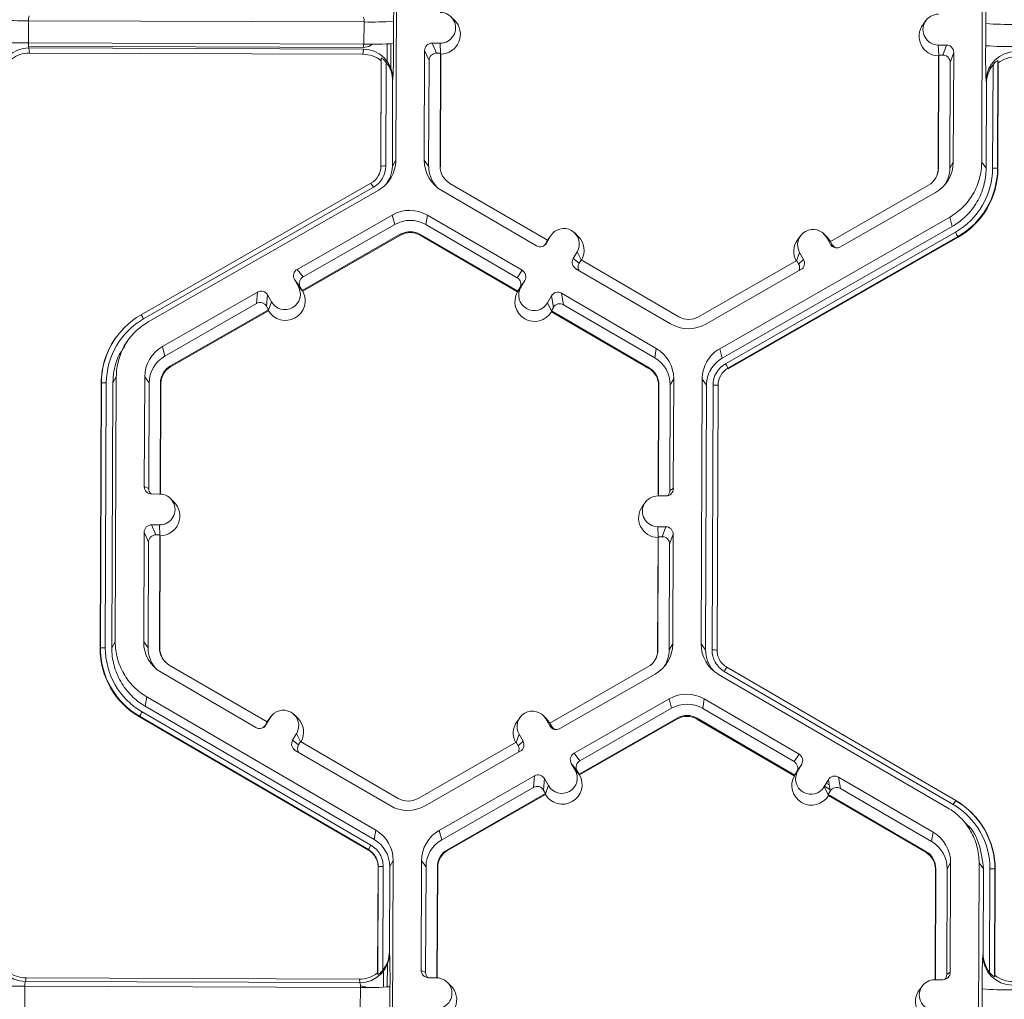
# Model space of a CAD drawing. Units: inches. Extents: x 0 to 217, y 0 to 280.
# Drawn here: x 152 to 157, y 177 to 181 of the extents above; entities that cross this region are included whole.
import ezdxf

# ---------------------------------------------------------------- set-up
doc = ezdxf.new("R2010")
doc.units = ezdxf.units.IN
doc.header["$LTSCALE"] = 10
doc.header["$MEASUREMENT"] = 0
doc.layers.add('CADdetails-9-EXTRAFINE', color=9, linetype='CONTINUOUS', lineweight=0)

msp = doc.modelspace()

# ---------------------------------------------------------------- linework, layer by layer
at = {"layer": 'CADdetails-9-EXTRAFINE'}
for p, q in [((154.1374, 181.7311), (154.1328, 180.5159)), ((156.8215, 180.5058), (156.8261, 181.721)), ((154.402, 181.1572), (154.3859, 181.1731)), ((152.447, 181.1552), (152.4466, 181.0534)), ((153.9869, 181.1494), (152.447, 181.1552)), ((153.9866, 181.0476), (153.9869, 181.1494)), ((154.1225, 181.1524), (154.1221, 181.0507)), ((156.5659, 181.1564), (156.5524, 181.1381)), ((156.8398, 181.0405), (156.8402, 181.1423)), ((153.9866, 181.0476), (152.4466, 181.0534)), ((152.4476, 181.0534), (152.4475, 181.0375)), ((153.9847, 181.0318), (152.4475, 181.0375)), ((152.4489, 181.0304), (152.4518, 181.0067)), ((153.9841, 181.0247), (152.4489, 181.0304)), ((153.9848, 181.0476), (153.9847, 181.0318)), ((154.0927, 180.9701), (154.093, 181.0486)), ((154.1097, 180.9401), (154.1101, 181.0493)), ((154.3359, 181.052), (154.2991, 181.0521)), ((154.2991, 181.0521), (154.3194, 181.0063)), ((154.3381, 181.0049), (154.3359, 181.052)), ((156.6225, 181.0434), (156.6593, 181.0433)), ((156.6246, 180.9964), (156.6225, 181.0434)), ((156.6432, 180.9976), (156.6593, 181.0433)), ((153.9817, 181.0009), (152.4518, 181.0067)), ((153.9817, 181.0009), (153.9841, 181.0247)), ((154.0643, 180.4879), (154.0662, 180.9825)), ((154.0662, 180.9825), (154.0651, 180.9717)), ((154.265, 181.0183), (154.2631, 180.5154)), ((154.2853, 180.9724), (154.265, 181.0183)), ((154.3375, 181.0062), (154.3194, 181.0063)), ((154.3355, 180.4875), (154.3375, 181.0062)), ((154.3373, 180.4851), (154.3393, 181.0022)), ((154.3393, 181.0022), (154.3375, 181.0062)), ((156.6236, 180.9937), (156.6217, 180.4766)), ((156.625, 180.9976), (156.6231, 180.479)), ((156.625, 180.9976), (156.6236, 180.9937)), ((156.625, 180.9976), (156.6432, 180.9976)), ((156.6931, 181.0092), (156.677, 180.9635)), ((156.6912, 180.5063), (156.6931, 181.0092)), ((154.0633, 180.4861), (154.0651, 180.9717)), ((154.0887, 180.9638), (154.0869, 180.4884)), ((154.2853, 180.9724), (154.2834, 180.4877)), ((156.6752, 180.4788), (156.677, 180.9635)), ((156.8717, 180.478), (156.8735, 180.9533)), ((156.8963, 180.9719), (156.8944, 180.4774)), ((156.8975, 180.9611), (156.8957, 180.4756)), ((156.8975, 180.9611), (156.8963, 180.9719)), ((154.1194, 180.8899), (154.1182, 180.8781)), ((154.1182, 180.8781), (154.1168, 180.4883)), ((156.8433, 180.8679), (156.8419, 180.8797)), ((156.8419, 180.4781), (156.8433, 180.8679)), ((154.0643, 180.4879), (154.0633, 180.4861)), ((154.1168, 180.4883), (154.1328, 180.5159)), ((154.2631, 180.5154), (154.2834, 180.4877)), ((154.3355, 180.4875), (154.3373, 180.4851)), ((156.6912, 180.5063), (156.6752, 180.4788)), ((156.8215, 180.5058), (156.8419, 180.4781)), ((156.6231, 180.479), (156.6217, 180.4766)), ((156.8944, 180.4774), (156.8957, 180.4756)), ((152.9637, 179.806), (154.0187, 180.4096)), ((154.8291, 180.1475), (154.3807, 180.4085)), ((156.5773, 180.4003), (156.1269, 180.1427)), ((154.0299, 180.3906), (152.9749, 179.7869)), ((154.0516, 180.3765), (152.9966, 179.7729)), ((154.3433, 180.3754), (154.778, 180.1224)), ((156.1734, 180.1172), (156.61, 180.367)), ((154.1164, 180.2635), (153.6797, 180.0137)), ((154.1164, 180.2635), (154.1275, 180.2201)), ((154.2777, 180.2629), (154.2706, 180.2196)), ((154.7124, 180.0098), (154.2777, 180.2629)), ((154.1275, 180.2201), (153.7067, 179.9793)), ((154.6896, 179.9756), (154.2706, 180.2196)), ((155.6197, 179.6502), (156.6748, 180.2539)), ((156.686, 180.2105), (156.6748, 180.2539)), ((153.7031, 179.9172), (154.1534, 180.1749)), ((153.7054, 179.9143), (154.1544, 180.1711)), ((154.1534, 180.1749), (154.1544, 180.1711)), ((154.2444, 180.1746), (154.2438, 180.1708)), ((154.2438, 180.1708), (154.6908, 179.9106)), ((154.2444, 180.1746), (154.6928, 179.9135)), ((154.8473, 180.173), (154.8337, 180.1548)), ((154.9699, 180.1653), (154.9537, 180.1812)), ((155.6309, 179.6069), (156.686, 180.2105)), ((155.6457, 179.581), (156.7007, 180.1846)), ((155.9906, 180.1687), (155.977, 180.1505)), ((156.1132, 180.161), (156.097, 180.177)), ((154.8291, 180.1475), (154.82, 180.1319)), ((154.82, 180.1319), (154.8244, 180.1346)), ((154.8429, 180.1664), (154.8244, 180.1346)), ((154.8337, 180.1548), (154.8287, 180.1473)), ((154.829, 180.1476), (154.8429, 180.1664)), ((156.712, 180.1644), (155.657, 179.5607)), ((156.7128, 180.1616), (155.6577, 179.5579)), ((156.1088, 180.1617), (156.1271, 180.1298)), ((156.1271, 180.1427), (156.1088, 180.1617)), ((156.1277, 180.1424), (156.1132, 180.161)), ((156.1269, 180.1427), (156.1359, 180.127)), ((156.1271, 180.1298), (156.1359, 180.127)), ((156.712, 180.1644), (156.7128, 180.1616)), ((154.9467, 180.0634), (154.9652, 180.0952)), ((154.9835, 180.0577), (154.9652, 180.0952)), ((155.972, 180.054), (155.9859, 180.0914)), ((155.9859, 180.0914), (156.0042, 180.0595)), ((154.9467, 180.0634), (154.9737, 180.0424)), ((154.9737, 180.0424), (154.9828, 180.058)), ((155.4312, 179.797), (154.9828, 180.058)), ((155.9725, 180.0543), (155.5222, 179.7967)), ((155.9725, 180.0543), (155.9815, 180.0386)), ((155.9815, 180.0386), (156.0042, 180.0595)), ((153.6797, 180.0137), (153.7067, 179.9793)), ((154.6896, 179.9756), (154.7124, 180.0098)), ((154.959, 180.017), (155.3937, 179.7639)), ((155.555, 179.7633), (155.9916, 180.0131)), ((153.6854, 179.9354), (153.6671, 179.9673)), ((153.6941, 179.933), (153.6671, 179.9673)), ((154.7246, 179.9634), (154.7019, 179.9292)), ((154.7246, 179.9634), (154.7061, 179.9316)), ((153.4979, 179.9096), (153.0613, 179.6598)), ((153.4933, 179.8572), (153.4979, 179.9096)), ((153.5443, 179.897), (153.5397, 179.8446)), ((153.5443, 179.897), (153.5626, 179.8651)), ((153.7038, 179.9163), (153.6854, 179.9354)), ((153.7031, 179.9172), (153.6941, 179.933)), ((153.7031, 179.9172), (153.7038, 179.9163)), ((153.7038, 179.9163), (153.7054, 179.9143)), ((154.6908, 179.9106), (154.6921, 179.9126)), ((154.6921, 179.9126), (154.7061, 179.9316)), ((154.6921, 179.9126), (154.6928, 179.9135)), ((154.7019, 179.9292), (154.6928, 179.9135)), ((155.3281, 179.6513), (154.8934, 179.9044)), ((154.8934, 179.9044), (154.9021, 179.852)), ((153.4933, 179.8572), (153.0725, 179.6164)), ((153.5485, 179.8275), (153.5626, 179.8651)), ((154.8284, 179.8604), (154.8469, 179.8922)), ((154.8468, 179.8226), (154.8284, 179.8604)), ((154.8556, 179.8397), (154.8469, 179.8922)), ((155.3211, 179.608), (154.9021, 179.852)), ((153.0983, 179.5712), (153.5487, 179.8289)), ((153.0993, 179.5675), (153.5483, 179.8243)), ((153.5397, 179.8446), (153.5487, 179.8289)), ((153.5483, 179.8243), (153.5485, 179.8275)), ((153.5485, 179.8275), (153.5487, 179.8289)), ((154.8465, 179.824), (154.8556, 179.8397)), ((154.8465, 179.824), (154.8468, 179.8226)), ((154.8465, 179.824), (155.2949, 179.563)), ((154.8468, 179.8226), (154.8473, 179.8195)), ((154.8473, 179.8195), (155.2942, 179.5593)), ((152.8528, 179.7077), (152.852, 179.7066)), ((152.8984, 179.6811), (152.8854, 179.6635)), ((153.0613, 179.6598), (153.0725, 179.6164)), ((155.3281, 179.6513), (155.3211, 179.608)), ((155.6197, 179.6502), (155.6309, 179.6069)), ((153.0983, 179.5712), (153.0993, 179.5675)), ((155.2949, 179.563), (155.2942, 179.5593)), ((155.657, 179.5607), (155.6577, 179.5579)), ((152.7757, 178.276), (152.7803, 179.4912)), ((152.7767, 178.2779), (152.7813, 179.493)), ((152.7813, 179.493), (152.7803, 179.4912)), ((152.8039, 179.4935), (152.7993, 178.2784)), ((152.8338, 179.4934), (152.8291, 178.2782)), ((152.8498, 179.521), (152.8338, 179.4934)), ((152.8498, 179.521), (152.8452, 178.3058)), ((152.9801, 179.5205), (152.9782, 179.0176)), ((152.9801, 179.5205), (153.0004, 179.4928)), ((153.0004, 179.4928), (152.9986, 179.0081)), ((153.0506, 178.9833), (153.0525, 179.4926)), ((153.0524, 178.9833), (153.0543, 179.4902)), ((153.0525, 179.4926), (153.0543, 179.4902)), ((155.4082, 179.5114), (155.3922, 179.4839)), ((155.4063, 179.0085), (155.4082, 179.5114)), ((155.5339, 178.2957), (155.5385, 179.5109)), ((155.5589, 179.4832), (155.5385, 179.5109)), ((155.3387, 179.4817), (155.3368, 178.9748)), ((155.3401, 179.4841), (155.3381, 178.9748)), ((155.3401, 179.4841), (155.3387, 179.4817)), ((155.3903, 178.9991), (155.3922, 179.4839)), ((155.5542, 178.268), (155.5589, 179.4832)), ((155.5841, 178.2679), (155.5887, 179.4831)), ((155.6114, 179.4825), (155.6068, 178.2673)), ((155.6127, 179.4806), (155.6081, 178.2654)), ((155.6114, 179.4825), (155.6127, 179.4806)), ((152.9782, 179.0176), (152.9986, 179.0081)), ((155.3903, 178.9991), (155.4063, 179.0085)), ((153.0489, 178.9834), (153.0121, 178.9835)), ((153.1144, 178.9471), (153.0982, 178.963)), ((155.3722, 178.9747), (155.3354, 178.9748)), ((155.2783, 178.9463), (155.2648, 178.928)), ((153.0115, 178.842), (153.0483, 178.8419)), ((153.0115, 178.842), (153.0318, 178.7962)), ((153.0504, 178.7948), (153.0483, 178.8419)), ((155.3349, 178.8333), (155.3717, 178.8332)), ((155.337, 178.7863), (155.3349, 178.8333)), ((155.3556, 178.7875), (155.3717, 178.8332)), ((152.9774, 178.8082), (152.9755, 178.3053)), ((152.9977, 178.7623), (152.9774, 178.8082)), ((153.0318, 178.7962), (153.0499, 178.7961)), ((153.0479, 178.2774), (153.0499, 178.7961)), ((153.0497, 178.275), (153.0516, 178.7921)), ((153.0516, 178.7921), (153.0499, 178.7961)), ((155.336, 178.7836), (155.3341, 178.2665)), ((155.3374, 178.7875), (155.3355, 178.2689)), ((155.3374, 178.7875), (155.336, 178.7836)), ((155.3374, 178.7875), (155.3556, 178.7875)), ((155.4055, 178.7991), (155.3894, 178.7534)), ((155.4036, 178.2962), (155.4055, 178.7991)), ((152.9977, 178.7623), (152.9958, 178.2776)), ((155.3876, 178.2687), (155.3894, 178.7534)), ((152.7767, 178.2779), (152.7757, 178.276)), ((152.8291, 178.2782), (152.8452, 178.3058)), ((152.9755, 178.3053), (152.9958, 178.2776)), ((153.0479, 178.2774), (153.0497, 178.275)), ((155.3355, 178.2689), (155.3341, 178.2665)), ((155.4036, 178.2962), (155.3876, 178.2687)), ((155.5339, 178.2957), (155.5542, 178.268)), ((155.6068, 178.2673), (155.6081, 178.2655)), ((155.6068, 178.2673), (155.6081, 178.2654)), ((153.5415, 177.9374), (153.0931, 178.1984)), ((155.2897, 178.1902), (154.8393, 177.9326)), ((155.6518, 178.1886), (156.7022, 177.5771)), ((155.6518, 178.1886), (155.6518, 178.1886)), ((153.0556, 178.1653), (153.4904, 177.9123)), ((154.8858, 177.9071), (155.3224, 178.1569)), ((156.6645, 177.5443), (155.614, 178.1558)), ((156.6908, 177.5581), (155.6403, 178.1697)), ((152.99, 178.0528), (152.983, 178.0095)), ((152.99, 178.0528), (154.0405, 177.4412)), ((154.9505, 177.794), (155.3872, 178.0438)), ((155.3983, 178.0004), (155.3872, 178.0438)), ((155.5485, 178.0432), (155.5414, 177.9999)), ((155.9832, 177.7901), (155.5485, 178.0432)), ((152.983, 178.0095), (154.0335, 177.3979)), ((154.9775, 177.7596), (155.3983, 178.0004)), ((155.9604, 177.756), (155.5414, 177.9999)), ((152.9567, 177.9635), (152.9562, 177.9607)), ((154.0067, 177.3492), (152.9562, 177.9607)), ((154.0071, 177.352), (152.9567, 177.9635)), ((152.968, 177.9837), (154.0185, 177.3722)), ((153.5553, 177.9563), (153.5368, 177.9245)), ((153.5414, 177.9375), (153.5553, 177.9563)), ((153.5597, 177.9629), (153.5461, 177.9447)), ((153.6823, 177.9552), (153.6661, 177.9711)), ((154.7029, 177.9586), (154.6894, 177.9404)), ((154.8256, 177.9509), (154.8094, 177.9669)), ((155.4242, 177.9552), (154.9739, 177.6976)), ((155.4242, 177.9552), (155.4252, 177.9515)), ((155.5152, 177.9549), (155.5146, 177.9511)), ((155.5152, 177.9549), (155.9636, 177.6939)), ((153.5415, 177.9374), (153.5324, 177.9218)), ((153.5324, 177.9218), (153.5368, 177.9245)), ((153.5461, 177.9447), (153.5411, 177.9372)), ((154.8395, 177.9197), (154.8212, 177.9516)), ((154.8394, 177.9326), (154.8212, 177.9516)), ((154.8401, 177.9323), (154.8256, 177.9509)), ((154.8483, 177.9169), (154.8393, 177.9326)), ((154.8395, 177.9197), (154.8483, 177.9169)), ((155.4252, 177.9515), (154.9762, 177.6946)), ((155.5146, 177.9511), (155.9616, 177.6909)), ((153.6591, 177.8533), (153.6776, 177.8851)), ((153.6959, 177.8476), (153.6776, 177.8851)), ((154.6844, 177.8439), (154.6983, 177.8813)), ((154.6983, 177.8813), (154.7166, 177.8494)), ((153.6591, 177.8533), (153.6861, 177.8323)), ((153.6861, 177.8323), (153.6952, 177.8479)), ((154.1436, 177.5869), (153.6952, 177.8479)), ((154.6849, 177.8442), (154.2346, 177.5866)), ((154.6849, 177.8442), (154.6939, 177.8285)), ((154.6939, 177.8285), (154.7166, 177.8494)), ((153.6714, 177.8069), (154.1061, 177.5538)), ((154.2674, 177.5532), (154.704, 177.803)), ((154.9505, 177.794), (154.9775, 177.7596)), ((155.9604, 177.756), (155.9832, 177.7901)), ((154.9562, 177.7157), (154.9379, 177.7477)), ((154.9649, 177.7133), (154.9379, 177.7477)), ((155.9954, 177.7437), (155.9727, 177.7095)), ((155.9769, 177.7119), (155.9954, 177.7437)), ((154.3321, 177.4401), (154.7687, 177.69)), ((154.7641, 177.6376), (154.7687, 177.69)), ((154.9746, 177.6966), (154.9562, 177.7157)), ((154.9739, 177.6976), (154.9649, 177.7133)), ((154.9746, 177.6966), (154.9739, 177.6976)), ((154.9746, 177.6966), (154.9762, 177.6946)), ((155.9629, 177.6929), (155.9616, 177.6909)), ((155.9629, 177.6929), (155.9769, 177.7119)), ((155.9636, 177.6939), (155.9629, 177.6929)), ((155.9636, 177.6939), (155.9727, 177.7095)), ((156.5989, 177.4317), (156.1642, 177.6848)), ((156.1642, 177.6848), (156.1729, 177.6323)), ((154.3433, 177.3968), (154.7641, 177.6376)), ((154.8151, 177.6774), (154.8105, 177.625)), ((154.8334, 177.6454), (154.8151, 177.6774)), ((154.8193, 177.6078), (154.8334, 177.6454)), ((156.0992, 177.6407), (156.1177, 177.6725)), ((156.1176, 177.6029), (156.0992, 177.6407)), ((156.1001, 177.6422), (156.1252, 177.6276)), ((156.1083, 177.6563), (156.1217, 177.6484)), ((156.1172, 177.6716), (156.118, 177.6711)), ((156.1264, 177.62), (156.1177, 177.6725)), ((154.8195, 177.6092), (154.3692, 177.3516)), ((154.8191, 177.6047), (154.3701, 177.3478)), ((154.8195, 177.6092), (154.8105, 177.625)), ((154.8191, 177.6047), (154.8193, 177.6078)), ((154.8193, 177.6078), (154.8195, 177.6092)), ((156.1173, 177.6044), (156.1264, 177.62)), ((156.1173, 177.6044), (156.5657, 177.3434)), ((156.1173, 177.6044), (156.1176, 177.6029)), ((156.1181, 177.5998), (156.1176, 177.6029)), ((156.1181, 177.5998), (156.5651, 177.3396)), ((156.5919, 177.3884), (156.1729, 177.6323)), ((156.702, 177.5769), (156.703, 177.5763)), ((156.7022, 177.5771), (156.703, 177.5763)), ((156.775, 177.5213), (156.7741, 177.5222)), ((156.7643, 177.4551), (156.7478, 177.4715)), ((154.0335, 177.3979), (154.0405, 177.4412)), ((154.3321, 177.4401), (154.3433, 177.3968)), ((156.5989, 177.4317), (156.5919, 177.3884)), ((154.0071, 177.352), (154.0066, 177.3492)), ((154.0067, 177.3492), (154.0071, 177.352)), ((154.3692, 177.3516), (154.3701, 177.3478)), ((156.5657, 177.3434), (156.5651, 177.3396)), ((154.1206, 177.3013), (154.1046, 177.2738)), ((154.1206, 177.3013), (154.116, 176.0861)), ((154.2509, 177.3008), (154.249, 176.7979)), ((154.2509, 177.3008), (154.2712, 177.2731)), ((156.679, 177.2917), (156.663, 177.2642)), ((156.6771, 176.7888), (156.679, 177.2917)), ((156.8047, 176.0761), (156.8093, 177.2913)), ((156.8297, 177.2636), (156.8093, 177.2913)), ((154.0492, 176.786), (154.0511, 177.2716)), ((154.0503, 176.7789), (154.0521, 177.2734)), ((154.0521, 177.2734), (154.0511, 177.2716)), ((154.0521, 177.2734), (154.0511, 177.2716)), ((154.0747, 177.2739), (154.0729, 176.7986)), ((154.1046, 177.2738), (154.1031, 176.884)), ((154.2712, 177.2731), (154.2694, 176.7884)), ((154.3214, 176.7637), (154.3233, 177.2729)), ((154.3232, 176.7636), (154.3251, 177.2705)), ((154.3233, 177.2729), (154.3251, 177.2705)), ((156.6095, 177.262), (156.6076, 176.7551)), ((156.6109, 177.2644), (156.6089, 176.7551)), ((156.6109, 177.2644), (156.6095, 177.262)), ((156.6611, 176.7795), (156.663, 177.2642)), ((156.8282, 176.8739), (156.8297, 177.2636)), ((156.8577, 176.7882), (156.8595, 177.2635)), ((156.8822, 177.2628), (156.8803, 176.7683)), ((156.8835, 177.261), (156.8817, 176.7755)), ((156.8822, 177.2628), (156.8835, 177.261)), ((154.1031, 176.884), (154.1042, 176.8762)), ((156.8267, 176.866), (156.8282, 176.8739)), ((154.0937, 176.7213), (154.0941, 176.8257)), ((154.0492, 176.786), (154.0503, 176.7789)), ((154.0766, 176.7206), (154.0769, 176.7957)), ((154.249, 176.7979), (154.2694, 176.7884)), ((156.6611, 176.7795), (156.6771, 176.7888)), ((152.4357, 176.7631), (152.4327, 176.7473)), ((153.9679, 176.7416), (152.4327, 176.7473)), ((153.9656, 176.7574), (152.4357, 176.7631)), ((153.9679, 176.7416), (153.9656, 176.7574)), ((154.3197, 176.7637), (154.2829, 176.7638)), ((154.3852, 176.7274), (154.369, 176.7434)), ((156.6062, 176.7551), (156.643, 176.755)), ((156.8803, 176.7683), (156.8817, 176.7755)), ((152.4302, 176.7254), (152.4298, 176.6236)), ((153.9701, 176.7197), (152.4302, 176.7254)), ((153.9698, 176.6179), (153.9701, 176.7197)), ((154.1057, 176.7227), (154.1053, 176.6209)), ((156.5491, 176.7266), (156.5356, 176.7084)), ((156.823, 176.6108), (156.8234, 176.7125))]:
    msp.add_line(p, q, dxfattribs=at)
at = {"layer": 'CADdetails-9-EXTRAFINE', "flags": 128}
for points in [[(154.0264, 181.0476), (154.0085, 181.0364), (153.9847, 181.0318)], [(153.97, 176.7265), (153.9921, 176.7217), (153.9966, 176.7196)]]:
    msp.add_lwpolyline(points, dxfattribs=at)
at = {"layer": 'CADdetails-9-EXTRAFINE'}
for centre, radius, start, end in [((150.979, 181.1979), 3.1439, 359.1717, 1.9691), ((159.2963, 181.1665), 2.4562, 176.9836, 180.5645), ((152.5041, 181.1597), 0.0573, 162.3194, 184.5024), ((153.9279, 181.1544), 0.0592, 355.21, 16.6623), ((154.3362, 181.1227), 0.0707, 269.7666, 89.7987), ((156.6227, 181.1142), 0.0707, 89.7666, 269.7987), ((152.4189, 182.5032), 1.3484, 265.4029, 271.1926), ((154.0251, 182.4767), 1.3278, 268.353, 274.2077), ((154.3386, 181.0927), 0.0905, 270.4477, 45.4524), ((156.625, 181.0842), 0.0905, 143.3775, 269.1181), ((156.9483, 182.4863), 1.3484, 265.4029, 271.1926), ((152.4185, 182.4014), 1.3484, 265.4029, 271.1926), ((152.4481, 180.8949), 0.1355, 89.6245, 179.2532), ((152.5134, 181.0486), 0.067, 175.941, 195.7935), ((154.0247, 182.3749), 1.3278, 268.353, 274.2077), ((150.4283, 181.0328), 3.6939, 357.7836, 0.2777), ((154.299, 181.0181), 0.034, 89.7735, 179.7751), ((156.6592, 181.0093), 0.034, 359.7891, 89.7994), ((159.7253, 180.9976), 2.8858, 179.149, 182.3419), ((156.9479, 182.3845), 1.3484, 265.4029, 271.1926), ((152.4513, 180.8717), 0.1349, 89.7988, 128.033), ((153.9812, 180.866), 0.1349, 51.5367, 89.7736), ((153.984, 180.8892), 0.1354, 0.2754, 89.9562), ((154.3192, 180.9723), 0.034, 89.7735, 179.7751), ((156.643, 180.9636), 0.034, 359.7891, 89.7994), ((156.9774, 180.878), 0.1355, 89.6245, 179.2532), ((156.9807, 180.8548), 0.1349, 89.7988, 128.033), ((153.9808, 180.8787), 0.1374, 359.7443, 38.2565), ((156.9808, 180.8674), 0.1374, 141.3108, 179.8203), ((153.9737, 180.4883), 0.0906, 299.7713, 359.7783), ((153.9737, 180.4889), 0.1132, 299.7713, 359.7783), ((154.0806, 180.2672), 0.2213, 88.353, 94.2077), ((154.4244, 180.5148), 0.1612, 179.7858, 239.7984), ((154.4265, 180.4872), 0.143, 179.7839, 221.3984), ((154.4265, 180.4872), 0.091, 179.7858, 239.7984), ((156.53, 180.5069), 0.1613, 299.7713, 359.7783), ((156.5321, 180.4793), 0.091, 299.7713, 359.7783), ((156.5323, 180.4769), 0.0894, 323.3703, 359.7812), ((156.5321, 180.4793), 0.143, 327.4314, 359.7816), ((156.5322, 180.4794), 0.3395, 299.7713, 359.7783), ((156.5322, 180.4788), 0.3622, 299.7713, 359.7783), ((156.5324, 180.477), 0.3634, 299.7713, 359.7783), ((156.8764, 180.2534), 0.2247, 85.4029, 91.1926), ((153.6159, 180.16), 0.4739, 29.1127, 31.7856), ((154.1965, 180.1234), 0.1614, 59.7957, 119.7761), ((154.1986, 180.0958), 0.1432, 59.7957, 119.7761), ((154.1986, 180.0959), 0.0911, 59.7957, 119.7761), ((154.1988, 180.0935), 0.0895, 59.7957, 119.7761), ((154.9041, 180.1308), 0.0708, 329.7995, 149.788), ((156.0474, 180.1265), 0.0708, 29.7867, 209.7661), ((156.2149, 179.9002), 0.563, 27.9861, 30.3446), ((154.7951, 180.1517), 0.034, 239.7904, 329.771), ((154.7906, 180.149), 0.034, 301.8386, 329.7745), ((154.9065, 180.1008), 0.0905, 330.4586, 45.4601), ((156.0496, 180.0965), 0.0905, 143.3686, 209.1073), ((156.1565, 180.1466), 0.034, 209.7982, 299.7831), ((156.1654, 180.1438), 0.034, 209.7929, 252.4982), ((154.976, 180.0463), 0.0339, 149.7722, 239.8035), ((155.003, 180.0253), 0.0339, 149.77, 209.5994), ((155.9521, 180.0217), 0.0339, 336.7888, 29.7952), ((155.9748, 180.0426), 0.0339, 299.7643, 29.7914), ((153.6966, 179.9842), 0.0339, 119.7643, 209.7914), ((154.6953, 179.9805), 0.0339, 329.7722, 59.8035), ((153.7235, 179.9498), 0.0339, 119.7643, 209.7914), ((154.6726, 179.9463), 0.0339, 329.7722, 59.8035), ((153.5148, 179.8801), 0.034, 29.7982, 119.7831), ((153.6263, 179.8702), 0.0905, 210.4712, 29.0817), ((153.624, 179.9003), 0.0708, 209.7867, 29.7661), ((154.7696, 179.866), 0.0905, 150.4839, 329.1035), ((154.7673, 179.896), 0.0708, 149.7995, 329.788), ((154.8763, 179.8751), 0.034, 59.7904, 149.771), ((153.5102, 179.8277), 0.034, 29.7982, 119.7831), ((154.885, 179.8226), 0.034, 59.7904, 149.771), ((153.1435, 179.4916), 0.3622, 119.7713, 179.7783), ((152.5609, 179.5564), 0.4739, 29.1127, 31.7856), ((153.1435, 179.4922), 0.3395, 119.7713, 179.7783), ((155.4749, 179.9034), 0.1614, 239.7957, 299.7761), ((155.477, 179.8757), 0.0911, 239.7957, 299.7761), ((153.1436, 179.4898), 0.3633, 143.3703, 179.7812), ((153.1414, 179.5198), 0.1613, 119.7713, 179.7783), ((155.247, 179.512), 0.1612, 359.7858, 59.7984), ((153.1435, 179.4922), 0.1431, 119.7713, 179.7783), ((155.2491, 179.4844), 0.1431, 359.7858, 59.7984), ((155.7019, 179.4827), 0.1132, 119.7713, 179.7783), ((155.1598, 179.2966), 0.563, 27.9861, 30.3446), ((153.1435, 179.4922), 0.091, 119.7713, 179.7783), ((153.1437, 179.4898), 0.0894, 119.7713, 179.7783), ((155.2493, 179.482), 0.0894, 359.7858, 59.7984), ((155.2491, 179.4844), 0.091, 359.7858, 59.7984), ((155.702, 179.4821), 0.0906, 119.7713, 179.7783), ((152.7976, 179.2723), 0.2213, 88.353, 94.2077), ((155.5934, 179.2585), 0.2247, 85.4029, 91.1926), ((153.0122, 179.0175), 0.034, 179.7891, 269.7994), ((153.0326, 179.008), 0.0339, 179.7822, 225.6849), ((155.3724, 179.0086), 0.034, 269.7735, 359.7751), ((155.3564, 178.9993), 0.0339, 316.1805, 359.7827), ((153.0486, 178.9126), 0.0707, 269.7666, 89.7987), ((153.0509, 178.8826), 0.0905, 270.4477, 45.4524), ((155.3351, 178.9041), 0.0707, 89.7666, 269.7987), ((155.3374, 178.8741), 0.0905, 143.3775, 269.1181), ((153.0114, 178.8081), 0.034, 89.7735, 179.7751), ((155.3716, 178.7992), 0.034, 359.7891, 89.7994), ((153.0316, 178.7622), 0.034, 89.7735, 179.7751), ((155.3554, 178.7535), 0.034, 359.7891, 89.7994), ((153.139, 178.2747), 0.3633, 179.7858, 239.7984), ((152.793, 178.0571), 0.2213, 88.353, 94.2077), ((153.1388, 178.2765), 0.3621, 179.7858, 239.7984), ((153.1388, 178.2771), 0.3395, 179.7858, 239.7984), ((153.1367, 178.3047), 0.1612, 179.7858, 239.7984), ((153.1389, 178.2771), 0.143, 179.7839, 221.3983), ((153.1389, 178.2771), 0.091, 179.7858, 239.7984), ((153.1391, 178.2747), 0.0894, 179.7841, 225.4598), ((155.2445, 178.2692), 0.091, 299.7713, 359.7783), ((155.2424, 178.2968), 0.1613, 299.7713, 359.7783), ((155.2445, 178.2692), 0.143, 327.4314, 359.7816), ((155.6951, 178.2951), 0.1612, 179.7911, 239.7931), ((155.2447, 178.2668), 0.0894, 323.3703, 359.7812), ((155.6973, 178.2675), 0.143, 179.7898, 221.3977), ((155.5887, 178.0433), 0.2247, 85.4003, 91.19), ((155.5888, 178.0433), 0.2247, 85.4029, 91.1926), ((155.9545, 177.9932), 0.3604, 147.1465, 150.6695), ((155.9545, 177.9931), 0.3603, 147.1437, 150.667), ((155.4673, 177.9038), 0.1614, 59.7957, 119.7664), ((155.4694, 177.8762), 0.1432, 59.7957, 119.7652), ((153.3295, 177.7668), 0.4215, 149.0357, 152.1797), ((153.6165, 177.9207), 0.0708, 329.7995, 149.788), ((153.6188, 177.8907), 0.0905, 330.4586, 45.4601), ((154.7598, 177.9164), 0.0708, 29.7867, 209.7661), ((155.4694, 177.8762), 0.0911, 59.7957, 119.7761), ((155.4696, 177.8738), 0.0895, 59.7957, 119.7761), ((153.5074, 177.9416), 0.034, 239.7904, 329.771), ((153.503, 177.9389), 0.034, 301.8386, 329.7745), ((154.762, 177.8864), 0.0905, 143.3686, 209.1073), ((154.8689, 177.9365), 0.034, 209.7982, 299.7831), ((154.8778, 177.9337), 0.034, 209.7929, 252.4982), ((153.6884, 177.8362), 0.0339, 149.7722, 239.8035), ((153.7154, 177.8152), 0.0339, 149.77, 209.5994), ((154.6645, 177.8116), 0.0339, 336.7888, 29.7952), ((154.6871, 177.8325), 0.0339, 299.7643, 29.7914), ((154.9674, 177.7645), 0.0339, 119.7643, 209.7914), ((155.9661, 177.7608), 0.0339, 329.7722, 59.8035), ((154.9943, 177.7302), 0.0339, 119.7643, 209.7914), ((155.9434, 177.7266), 0.0339, 329.7722, 59.8035), ((154.7856, 177.6605), 0.034, 29.7982, 119.7831), ((154.8971, 177.6506), 0.0905, 210.463, 29.0899), ((154.8948, 177.6806), 0.0708, 209.7867, 29.7661), ((156.0404, 177.6463), 0.0905, 150.4757, 329.1117), ((156.0381, 177.6763), 0.0708, 149.7995, 329.788), ((156.1471, 177.6554), 0.034, 59.7904, 149.771), ((154.781, 177.6081), 0.034, 29.7982, 119.7831), ((156.1558, 177.6029), 0.034, 59.7904, 149.771), ((154.1873, 177.6933), 0.1614, 239.7957, 299.7761), ((154.1894, 177.6656), 0.0911, 239.7957, 299.7761), ((157.0049, 177.3816), 0.3603, 147.1437, 150.667), ((156.52, 177.2647), 0.3395, 359.7858, 59.7984), ((156.5201, 177.2641), 0.3621, 359.7858, 59.7984), ((156.5202, 177.2623), 0.3633, 359.7858, 59.7984), ((153.9594, 177.3019), 0.1612, 359.7911, 59.7931), ((154.4122, 177.3002), 0.1613, 119.781, 179.7783), ((156.5178, 177.2923), 0.1612, 359.7858, 59.7984), ((154.3799, 177.1553), 0.4215, 149.0383, 152.1821), ((154.3799, 177.1553), 0.4215, 149.0357, 152.1797), ((153.9615, 177.2743), 0.143, 359.7918, 59.7924), ((154.4143, 177.2726), 0.1431, 119.7823, 179.7783), ((156.5199, 177.2647), 0.1431, 359.7858, 59.7984), ((154.4143, 177.2726), 0.091, 119.7713, 179.7783), ((154.4145, 177.2702), 0.0894, 119.7713, 179.7783), ((156.5201, 177.2623), 0.0894, 359.7858, 59.7984), ((156.5199, 177.2647), 0.091, 359.7858, 59.7984), ((154.0684, 177.0527), 0.2213, 88.353, 94.2077), ((154.0684, 177.0527), 0.2213, 88.3505, 94.2051), ((156.8642, 177.0388), 0.2247, 85.4029, 91.1926), ((152.4331, 176.8832), 0.1358, 180.1005, 269.8125), ((153.9684, 176.8774), 0.1358, 269.7527, 359.4992), ((153.9657, 176.8845), 0.1374, 321.3108, 359.8203), ((150.9622, 176.7681), 3.1439, 359.1717, 1.9691), ((156.9656, 176.8733), 0.1374, 179.7443, 218.2565), ((159.2795, 176.7367), 2.4562, 176.9836, 180.5645), ((156.9625, 176.8662), 0.1358, 180.1005, 269.8125), ((152.4362, 176.898), 0.1349, 231.5367, 269.7736), ((153.9661, 176.8923), 0.1349, 269.7988, 308.033), ((154.283, 176.7978), 0.034, 179.7891, 269.7994), ((154.3034, 176.7883), 0.0339, 179.7822, 225.6849), ((156.6432, 176.789), 0.034, 269.7735, 359.7751), ((156.6272, 176.7796), 0.0339, 316.1805, 359.7827), ((152.4873, 176.7299), 0.0573, 162.3194, 184.5024), ((153.9111, 176.7246), 0.0592, 355.21, 16.6623), ((154.3194, 176.6929), 0.0707, 269.7666, 89.7987), ((156.6059, 176.6844), 0.0707, 89.7666, 269.7987), ((156.9656, 176.8811), 0.1349, 231.5367, 269.7736), ((152.4021, 178.0735), 1.3484, 265.4029, 271.1926), ((154.0083, 178.0469), 1.3278, 268.353, 274.2077), ((154.3217, 176.6629), 0.0905, 270.4516, 45.4485), ((156.6082, 176.6544), 0.0905, 143.3775, 269.1181), ((156.9315, 178.0566), 1.3484, 265.4029, 271.1926)]:
    msp.add_arc(centre, radius, start, end, dxfattribs=at)
for points, knots in [([(154.0887, 180.9638), (154.0865, 180.9665), (154.0843, 180.9691), (154.0796, 180.974), (154.0771, 180.9762), (154.0725, 180.9799), (154.0703, 180.9814), (154.0672, 180.9829), (154.0663, 180.983), (154.0662, 180.9825)], [0, 0, 0, 0, 0.25, 0.25, 0.5, 0.5, 0.75, 0.75, 1, 1, 1, 1]), ([(156.8963, 180.9719), (156.8962, 180.9724), (156.8953, 180.9723), (156.8921, 180.9708), (156.8899, 180.9694), (156.8853, 180.9657), (156.8828, 180.9635), (156.878, 180.9587), (156.8757, 180.9561), (156.8735, 180.9533)], [0, 0, 0, 0, 0.25, 0.25, 0.5, 0.5, 0.75, 0.75, 1, 1, 1, 1]), ([(154.1328, 180.5159), (154.1328, 180.5018), (154.1308, 180.4877), (154.1235, 180.4606), (154.118, 180.4475), (154.1038, 180.4232), (154.0951, 180.4119), (154.0751, 180.3921), (154.0638, 180.3835), (154.0516, 180.3765)], [5.759674, 5.759674, 5.759674, 5.759674, 6.02143, 6.02143, 6.283185, 6.283185, 6.544941, 6.544941, 6.806696, 6.806696, 6.806696, 6.806696]), ([(154.1168, 180.4883), (154.1155, 180.472), (154.1133, 180.4439), (154.0979, 180.4204), (154.0915, 180.4105)], [0, 0, 0, 0, 0.579254, 1, 1, 1, 1]), ([(156.6748, 180.2539), (156.6969, 180.2666), (156.7173, 180.2821), (156.7534, 180.3179), (156.7691, 180.3382), (156.7947, 180.3822), (156.8046, 180.4059), (156.818, 180.4549), (156.8214, 180.4804), (156.8215, 180.5058)], [5.759674, 5.759674, 5.759674, 5.759674, 6.02143, 6.02143, 6.283185, 6.283185, 6.544941, 6.544941, 6.806696, 6.806696, 6.806696, 6.806696]), ([(156.8419, 180.4781), (156.8418, 180.4511), (156.8381, 180.4241), (156.8239, 180.3719), (156.8134, 180.3468), (156.7862, 180.3001), (156.7695, 180.2785), (156.7311, 180.2405), (156.7094, 180.224), (156.686, 180.2105)], [5.759674, 5.759674, 5.759674, 5.759674, 6.02143, 6.02143, 6.283185, 6.283185, 6.544941, 6.544941, 6.806696, 6.806696, 6.806696, 6.806696]), ([(152.9966, 179.7729), (152.9745, 179.7602), (152.9541, 179.7447), (152.9179, 179.7089), (152.9022, 179.6886), (152.8766, 179.6446), (152.8667, 179.6209), (152.8534, 179.5718), (152.8499, 179.5464), (152.8498, 179.521)], [5.759674, 5.759674, 5.759674, 5.759674, 6.02143, 6.02143, 6.283185, 6.283185, 6.544941, 6.544941, 6.806696, 6.806696, 6.806696, 6.806696]), ([(152.8338, 179.4934), (152.8365, 179.5287), (152.8413, 179.5896), (152.8745, 179.6404), (152.8885, 179.6618)], [0, 0, 0, 0, 0.579367, 1, 1, 1, 1]), ([(155.5385, 179.5109), (155.5386, 179.525), (155.5405, 179.5391), (155.5479, 179.5662), (155.5534, 179.5793), (155.5675, 179.6036), (155.5762, 179.6148), (155.5962, 179.6347), (155.6075, 179.6433), (155.6197, 179.6502)], [5.759674, 5.759674, 5.759674, 5.759674, 6.02143, 6.02143, 6.283185, 6.283185, 6.544941, 6.544941, 6.806696, 6.806696, 6.806696, 6.806696]), ([(155.5589, 179.4832), (155.5589, 179.4957), (155.5606, 179.5082), (155.5671, 179.5323), (155.572, 179.5439), (155.5846, 179.5655), (155.5923, 179.5754), (155.61, 179.593), (155.62, 179.6007), (155.6309, 179.6069)], [5.759674, 5.759674, 5.759674, 5.759674, 6.02143, 6.02143, 6.283185, 6.283185, 6.544941, 6.544941, 6.806696, 6.806696, 6.806696, 6.806696]), ([(152.983, 178.0095), (152.9596, 178.0231), (152.9381, 178.0397), (152.9, 178.0781), (152.8835, 178.0998), (152.8566, 178.1467), (152.8463, 178.1719), (152.8325, 178.2242), (152.829, 178.2512), (152.8291, 178.2782)], [5.759674, 5.759674, 5.759674, 5.759674, 6.02143, 6.02143, 6.283185, 6.283185, 6.544941, 6.544941, 6.806696, 6.806696, 6.806696, 6.806696]), ([(152.8452, 178.3058), (152.8451, 178.2803), (152.8484, 178.2549), (152.8613, 178.2057), (152.8711, 178.1819), (152.8963, 178.1378), (152.9119, 178.1174), (152.9477, 178.0813), (152.968, 178.0656), (152.99, 178.0528)], [5.759674, 5.759674, 5.759674, 5.759674, 6.02143, 6.02143, 6.283185, 6.283185, 6.544941, 6.544941, 6.806696, 6.806696, 6.806696, 6.806696]), ([(155.6403, 178.1697), (155.6317, 178.1747), (155.6238, 178.1808), (155.61, 178.1947), (155.6039, 178.2028), (155.5941, 178.2198), (155.5904, 178.229), (155.5853, 178.2482), (155.584, 178.258), (155.5841, 178.2679)], [0, 0, 0, 0, 0.25, 0.25, 0.5, 0.5, 0.75, 0.75, 1, 1, 1, 1]), ([(155.6068, 178.2673), (155.6067, 178.2594), (155.6077, 178.2515), (155.6118, 178.2361), (155.6148, 178.2288), (155.6226, 178.2151), (155.6275, 178.2087), (155.6358, 178.2003), (155.6388, 178.1977), (155.645, 178.1929), (155.6484, 178.1906), (155.6518, 178.1886)], [0, 0, 0, 0, 0.25, 0.25, 0.5, 0.5, 0.75, 0.75, 0.875, 0.875, 1, 1, 1, 1]), ([(156.8093, 177.2913), (156.8094, 177.3167), (156.8062, 177.3422), (156.7932, 177.3914), (156.7835, 177.4151), (156.7582, 177.4592), (156.7426, 177.4797), (156.7068, 177.5158), (156.6865, 177.5315), (156.6645, 177.5443)], [5.759674, 5.759674, 5.759674, 5.759674, 6.02143, 6.02143, 6.283185, 6.283185, 6.544941, 6.544941, 6.806696, 6.806696, 6.806696, 6.806696]), ([(156.7461, 177.4736), (156.7493, 177.471), (156.7795, 177.4466), (156.8165, 177.3737), (156.8251, 177.3015), (156.8297, 177.2636)], [0, 0, 0, 0, 0.053449, 0.503717, 1, 1, 1, 1]), ([(154.0185, 177.3722), (154.0271, 177.3671), (154.035, 177.361), (154.0488, 177.3471), (154.0549, 177.3391), (154.0647, 177.322), (154.0684, 177.3128), (154.0735, 177.2936), (154.0748, 177.2839), (154.0747, 177.2739)], [0, 0, 0, 0, 0.25, 0.25, 0.5, 0.5, 0.75, 0.75, 1, 1, 1, 1]), ([(154.0511, 177.2716), (154.0511, 177.2795), (154.0501, 177.2872), (154.0471, 177.2985), (154.0459, 177.3022), (154.0429, 177.3095), (154.0412, 177.313), (154.0354, 177.3231), (154.0306, 177.3294), (154.0196, 177.3404), (154.0135, 177.3452), (154.0067, 177.3492)], [0, 0, 0, 0, 0.000523072, 0.000523072, 0.000784609, 0.000784609, 0.001046145, 0.001046145, 0.001569217, 0.001569217, 0.00209229, 0.00209229, 0.00209229, 0.00209229]), ([(154.0521, 177.2734), (154.0522, 177.2813), (154.0512, 177.2892), (154.0471, 177.3045), (154.0441, 177.3119), (154.0363, 177.3255), (154.0314, 177.3319), (154.0203, 177.3431), (154.014, 177.348), (154.0071, 177.352)], [0, 0, 0, 0, 0.25, 0.25, 0.5, 0.5, 0.75, 0.75, 1, 1, 1, 1]), ([(154.0503, 176.7789), (154.0503, 176.7785), (154.0512, 176.7788), (154.0543, 176.7806), (154.0565, 176.7822), (154.0612, 176.786), (154.0636, 176.7883), (154.0684, 176.7932), (154.0707, 176.7958), (154.0729, 176.7986)], [0, 0, 0, 0, 0.25, 0.25, 0.5, 0.5, 0.75, 0.75, 1, 1, 1, 1]), ([(156.8577, 176.7882), (156.8599, 176.7854), (156.8621, 176.7828), (156.8669, 176.7779), (156.8693, 176.7755), (156.874, 176.7717), (156.8762, 176.7701), (156.8793, 176.7682), (156.8802, 176.7679), (156.8803, 176.7683)], [0, 0, 0, 0, 0.25, 0.25, 0.5, 0.5, 0.75, 0.75, 1, 1, 1, 1])]:
    msp.add_open_spline(points, degree=3, knots=knots, dxfattribs=at)

doc.saveas('drawing.dxf')
